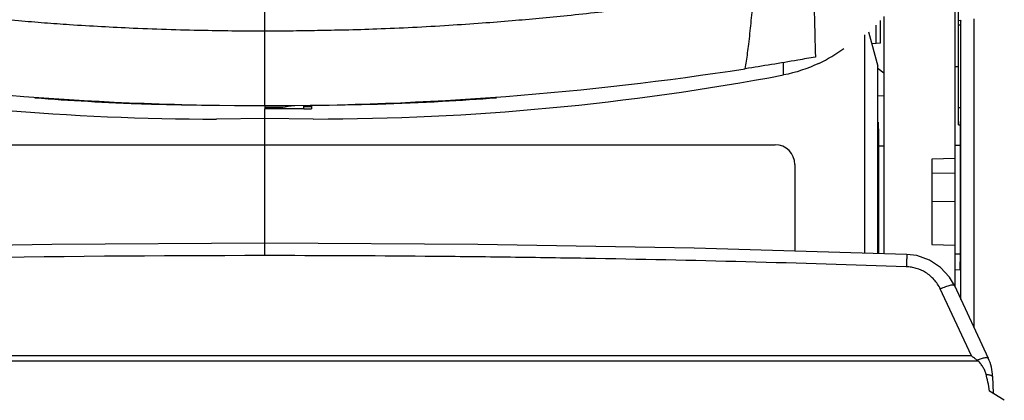
# Model space of a CAD drawing. Units: millimetres. Extents: x 0 to 420, y 0 to 297.
# Drawn here: x 81 to 93, y 114 to 119 of the extents above; entities that cross this region are included whole.
import ezdxf

# ---------------------------------------------------------------- set-up
doc = ezdxf.new("R2010")
doc.units = ezdxf.units.MM
doc.header["$LTSCALE"] = 23.1
doc.layers.add('INTF_1', color=7, linetype='CONTINUOUS')

msp = doc.modelspace()

# ---------------------------------------------------------------- linework, layer by layer
at = {"layer": 'INTF_1', "color": 7, "linetype": 'CONTINUOUS'}
for p, q in [((92.6422, 115.5994), (92.6422, 126.7392)), ((92.6822, 117.6855), (92.6822, 119.5869)), ((91.6822, 118.7332), (91.6822, 119.0274)), ((91.7242, 119.0775), (91.7242, 116.031)), ((92.7148, 119.0244), (92.6822, 119.0198)), ((92.7148, 119.0244), (92.7144, 119.0178)), ((92.7148, 115.4437), (92.7148, 119.0244)), ((92.8822, 119.0462), (92.8822, 115.0847)), ((91.6222, 118.9651), (91.6222, 118.73)), ((92.7112, 118.9661), (92.6822, 118.9661)), ((91.4822, 116.038), (91.4822, 118.8409)), ((91.5302, 118.8804), (91.6496, 118.4389)), ((91.6822, 118.7332), (91.576, 118.7276)), ((91.6496, 118.4389), (91.6531, 118.4399)), ((91.6496, 116.0331), (91.6496, 118.4389)), ((91.7242, 118.3481), (91.6531, 118.4057)), ((92.6822, 118.4324), (92.6422, 118.4324)), ((91.7242, 118.0528), (91.6511, 118.0566)), ((83.7822, 117.43), (83.7822, 117.8905)), ((84.2824, 117.8915), (84.0678, 117.8913)), ((84.3822, 117.9389), (84.3822, 117.8922)), ((84.4034, 117.7605), (83.7822, 117.7665)), ((91.6592, 117.6333), (91.6592, 116.0329)), ((92.6822, 117.6855), (92.7057, 117.6851)), ((92.705, 117.6439), (92.705, 115.9263)), ((83.7822, 117.43), (90.3322, 117.43)), ((83.7822, 116.1654), (83.7822, 117.4247)), ((91.6592, 117.4179), (91.7242, 117.4185)), ((92.6422, 117.4265), (92.705, 117.4271)), ((90.5843, 117.1779), (90.5843, 116.064)), ((92.6422, 117.2528), (92.3422, 117.2468)), ((92.3422, 117.2468), (92.3422, 116.1499)), ((92.6422, 117.0651), (92.3422, 117.0621)), ((92.3422, 116.7042), (92.6422, 116.7028)), ((92.3422, 116.1499), (92.6422, 116.1394)), ((92.6422, 115.8258), (92.7041, 115.8263)), ((92.6316, 115.6221), (93.0664, 114.6896)), ((93.1224, 114.4518), (93.128, 114.2377)), ((93.2719, 114.1478), (93.0838, 114.2653))]:
    msp.add_line(p, q, dxfattribs=at)
at = {"layer": 'INTF_1', "color": 9, "linetype": 'CONTINUOUS'}
for p, q in [((83.7822, 118.8892), (83.7822, 120.02)), ((83.7822, 117.933), (83.7822, 118.8892)), ((90.4379, 118.3265), (90.4379, 118.4859)), ((84.2822, 117.922), (84.3822, 117.922)), ((92.708, 117.9031), (92.6822, 117.9035)), ((83.7822, 116.0061), (83.7822, 116.1654)), ((92.6422, 116.0288), (92.7042, 116.0292)), ((92.6422, 116.0288), (92.7042, 116.0292)), ((92.8515, 114.7179), (92.4503, 115.5782)), ((74.6309, 114.6533), (92.9334, 114.6533)), ((92.8515, 114.7179), (74.7129, 114.7179))]:
    msp.add_line(p, q, dxfattribs=at)
at = {"layer": 'INTF_1', "color": 6, "linetype": 'CONTINUOUS'}
for p, q in [((83.7818, 117.933), (83.7818, 117.9128)), ((83.7822, 117.9128), (84.0056, 117.9131)), ((83.7822, 117.9128), (83.7822, 117.8905)), ((84.0056, 117.9131), (84.0056, 117.8911)), ((84.2822, 117.8922), (84.2822, 117.9389)), ((83.7822, 117.7665), (83.1612, 117.7605)), ((77.2322, 117.43), (83.7822, 117.43)), ((83.7822, 117.4247), (83.7822, 117.43))]:
    msp.add_line(p, q, dxfattribs=at)
at = {"layer": 'INTF_1', "color": 7, "linetype": 'CONTINUOUS'}
for points in [[(83.7822, 116.1654), (81.0474, 116.1497), (78.2728, 116.1015), (75.5425, 116.0223)], [(92.0219, 116.0223), (89.2915, 116.1015), (86.517, 116.1497), (83.7822, 116.1654)], [(92.6316, 115.6221), (92.5702, 115.7279), (92.4552, 115.8542), (92.3121, 115.9489), (92.1496, 116.0062), (92.0219, 116.0223)]]:
    msp.add_lwpolyline(points, dxfattribs=at)
for centre, radius, start, end in [((90.0509, 120.2331), 1.9486, 295.58889, 306.55931), ((83.7776, 158.234), 40.301, 261.20893, 270.00655), ((83.7766, 158.3663), 40.4333, 270.00789, 278.77668), ((84.3877, 150.3812), 32.6207, 270.02755, 280.68868), ((84.2571, 128.68), 10.7885, 270.13439, 270.66452), ((90.3322, 117.1779), 0.2521, 0, 90), ((92.5315, 114.1697), 0.6288, 50.27008, 51.44181), ((92.5226, 114.4361), 0.6, 1.5, 25)]:
    msp.add_arc(centre, radius, start, end, dxfattribs=at)
at = {"layer": 'INTF_1', "color": 6, "linetype": 'CONTINUOUS'}
msp.add_arc((83.1665, 150.2621), 32.5016, 260.12476, 269.99073, dxfattribs=at)
at = {"layer": 'INTF_1', "color": 9, "linetype": 'CONTINUOUS'}
for centre, radius, start, end in [((83.3063, 150.3131), 32.3746, 265.61281, 266.82331), ((84.2609, 150.2804), 32.3418, 273.19021, 274.42043), ((83.3023, 150.2433), 32.3047, 266.8235, 267.4629), ((83.3001, 150.195), 32.2564, 267.46294, 267.92926), ((83.2964, 150.0782), 32.1395, 267.92841, 269.7583), ((84.2633, 150.2336), 32.2949, 270.24167, 273.19053), ((83.7726, -120.5747), 236.5808, 89.997682, 91.991918)]:
    msp.add_arc(centre, radius, start, end, dxfattribs=at)
at = {"layer": 'INTF_1', "color": 6, "linetype": 'CONTINUOUS'}
msp.add_ellipse((84.4027, 167.5524), major_axis=(13.2058, 48.9515), ratio=0.7724, start_param=-2.8154875, end_param=-2.8116872, dxfattribs=at)
at = {"layer": 'INTF_1', "color": 7, "linetype": 'CONTINUOUS'}
for centre, major_axis, ratio, start_param, end_param in [((91.6584, 117.6333), (0, 0.1), 0.0087291, -1.5705325, -0.5235108), ((92.7058, 117.6438), (0, 0.1), 0.0087264, 0.5236867, 1.5707084), ((92.7041, 115.9263), (0, 0.1), 0.0087265, 3.1416688, 4.7123128), ((92.9457, 113.5596), (-0.0294, 1.1264), 0.1774995, -0.8983179, -0.6147872)]:
    msp.add_ellipse(centre, major_axis=major_axis, ratio=ratio, start_param=start_param, end_param=end_param, dxfattribs=at)
at = {"layer": 'INTF_1', "color": 9, "linetype": 'CONTINUOUS'}
for points, knots in [([(90.822, 119.5459), (90.8241, 119.4614), (90.8278, 119.3255), (90.8328, 119.1442), (90.8364, 119.0062), (90.8397, 118.8764), (90.8419, 118.7579), (90.8446, 118.6505), (90.8469, 118.5865), (90.8483, 118.5565)], [0, 0, 0, 0, 0.2560901, 0.4120608, 0.5498002, 0.6744516, 0.8056785, 0.9091305, 1, 1, 1, 1]), ([(83.7822, 118.8892), (83.6745, 118.8892), (83.4319, 118.8899), (83.0311, 118.8952), (82.5758, 118.9069), (81.983, 118.9281), (81.4413, 118.9585), (80.9513, 118.9933), (80.6024, 119.0225), (80.227, 119.0566), (79.8461, 119.093), (79.4911, 119.1299), (79.1602, 119.1681), (78.8079, 119.213), (78.3889, 119.2728), (78.001, 119.3316), (77.6909, 119.3801), (77.5526, 119.4023), (77.4932, 119.4123)], [0, 0, 0, 0, 0.0511244, 0.1152001, 0.1903236, 0.2673741, 0.3968518, 0.4479416, 0.5006054, 0.5631178, 0.6268865, 0.6823054, 0.7325753, 0.7850591, 0.8509648, 0.933499, 0.9713554, 1, 1, 1, 1]), ([(90.0712, 119.4123), (89.9915, 119.3989), (89.8209, 119.3715), (89.4779, 119.3182), (89.1514, 119.2693), (88.8658, 119.2279), (88.7077, 119.206), (88.5646, 119.1877), (88.3508, 119.1623), (88.0497, 119.1281), (87.6765, 119.0876), (87.3077, 119.0514), (86.9439, 119.0199), (86.5576, 118.9892), (86.1322, 118.96), (85.6807, 118.9346), (85.2354, 118.9145), (84.8291, 118.9026), (84.4724, 118.8961), (84.13, 118.8903), (83.9041, 118.8892), (83.7822, 118.8892)], [0, 0, 0, 0, 0.0383639, 0.0820585, 0.1648316, 0.1951037, 0.2190902, 0.2406332, 0.2635747, 0.3213187, 0.3845607, 0.4417897, 0.4972767, 0.5579716, 0.625772, 0.6997494, 0.7726977, 0.8373874, 0.8927595, 0.9421053, 1, 1, 1, 1]), ([(89.9461, 118.4064), (89.952, 118.4388), (89.9633, 118.5064), (89.9789, 118.6117), (89.9943, 118.7307), (90.0085, 118.8579), (90.0214, 118.9935), (90.0359, 119.1322), (90.0526, 119.2726), (90.065, 119.3671), (90.0712, 119.4123)], [0, 0, 0, 0, 0.0973994, 0.2027737, 0.3150175, 0.4522609, 0.5817145, 0.718039, 0.8648707, 1, 1, 1, 1]), ([(92.0141, 115.8632), (91.3284, 115.887), (89.9568, 115.9289), (88.2418, 115.966), (86.8697, 115.9866), (85.4975, 116.0015), (84.4683, 116.0061), (83.7822, 116.0061)], [0, 0, 0, 0, 0.2499969, 0.4999964, 0.6249971, 0.7499983, 1, 1, 1, 1]), ([(92.0219, 116.0223), (92.0218, 116.0223), (92.0218, 116.022), (92.0217, 116.0215), (92.0216, 116.0206), (92.0215, 116.0193), (92.0214, 116.0177), (92.0213, 116.0157), (92.0211, 116.0134), (92.0209, 116.0096), (92.0206, 116.004), (92.0203, 115.9963), (92.0198, 115.9873), (92.0194, 115.9771), (92.0189, 115.9658), (92.0182, 115.9488), (92.0173, 115.9253), (92.0161, 115.8951), (92.0153, 115.874), (92.0149, 115.8631)], [0, 0, 0, 0, 0.0012153, 0.0046617, 0.0103706, 0.0183458, 0.0285852, 0.0410671, 0.0557601, 0.0726327, 0.1127894, 0.1612806, 0.2177593, 0.2817652, 0.3528309, 0.4304721, 0.6032015, 0.7951238, 1, 1, 1, 1]), ([(92.2617, 115.7891), (92.2247, 115.8117), (92.1643, 115.8387), (92.0794, 115.8581), (92.0359, 115.8624), (92.0141, 115.8632)], [0, 0, 0, 0, 0.498734, 0.7492804, 1, 1, 1, 1]), ([(92.4503, 115.5782), (92.4402, 115.5998), (92.4169, 115.6415), (92.3731, 115.6985), (92.3212, 115.7484), (92.2821, 115.7765), (92.2617, 115.7891)], [0, 0, 0, 0, 0.2488713, 0.498509, 0.748915, 1, 1, 1, 1]), ([(92.6316, 115.6221), (92.6311, 115.6232), (92.6293, 115.6252), (92.6253, 115.6272), (92.6199, 115.6283), (92.6131, 115.6286), (92.6049, 115.6282), (92.5914, 115.6266), (92.5717, 115.6224), (92.5451, 115.6149), (92.5153, 115.6049), (92.4833, 115.5925), (92.4614, 115.5832), (92.4503, 115.5782)], [0, 0, 0, 0, 0.0184059, 0.0406616, 0.0689359, 0.104203, 0.1467557, 0.1965596, 0.3170112, 0.4623905, 0.6283276, 0.8096927, 1, 1, 1, 1]), ([(93.0664, 114.6896), (93.066, 114.6905), (93.0646, 114.6923), (93.0614, 114.6941), (93.0573, 114.6954), (93.0496, 114.6963), (93.0375, 114.6957), (93.0202, 114.693), (92.9995, 114.6881), (92.9759, 114.6811), (92.9501, 114.6723), (92.9322, 114.6655), (92.923, 114.6618)], [0, 0, 0, 0, 0.0199611, 0.0431421, 0.0715593, 0.1062576, 0.1959758, 0.3127468, 0.4548722, 0.6194656, 0.8028959, 1, 1, 1, 1]), ([(93.037, 114.4827), (93.0433, 114.482), (93.0552, 114.4804), (93.0719, 114.4774), (93.0866, 114.474), (93.0989, 114.4703), (93.1088, 114.4662), (93.1161, 114.4619), (93.121, 114.4572), (93.1224, 114.4534), (93.1224, 114.4518)], [0, 0, 0, 0, 0.1994776, 0.3805278, 0.5403912, 0.6770844, 0.7898756, 0.8789317, 0.9466469, 1, 1, 1, 1])]:
    msp.add_open_spline(points, degree=3, knots=knots, dxfattribs=at)
at = {"layer": 'INTF_1', "color": 7, "linetype": 'CONTINUOUS'}
for points, knots in [([(90.8483, 118.5565), (90.773, 118.5432), (90.4726, 118.4909), (90.1718, 118.4413), (89.9461, 118.4064)], [0, 0, 0, 0, 0.2509464, 1, 1, 1, 1]), ([(92.9235, 114.6615), (92.9115, 114.671), (92.8875, 114.6898), (92.8635, 114.7086), (92.8515, 114.7179)], [0, 0, 0, 0, 0.5009473, 1, 1, 1, 1]), ([(93.037, 114.4827), (93.0325, 114.499), (93.0246, 114.5231), (93.0105, 114.5537), (92.998, 114.5757), (92.984, 114.5968), (92.9688, 114.6172), (92.9522, 114.6363), (92.9399, 114.648), (92.9334, 114.6533)], [0, 0, 0, 0, 0.2498745, 0.3746468, 0.4994525, 0.6245982, 0.7500365, 0.8752229, 1, 1, 1, 1])]:
    msp.add_open_spline(points, degree=3, knots=knots, dxfattribs=at)
for points in [[(90.8925, 118.4756), (90.7486, 118.4069), (90.5946, 118.3561), (90.4379, 118.3265)], [(84.0678, 117.8913), (83.9726, 117.891), (83.8774, 117.8899), (83.7822, 117.8905)]]:
    msp.add_open_spline(points, degree=3, dxfattribs=at)

doc.saveas('drawing.dxf')
